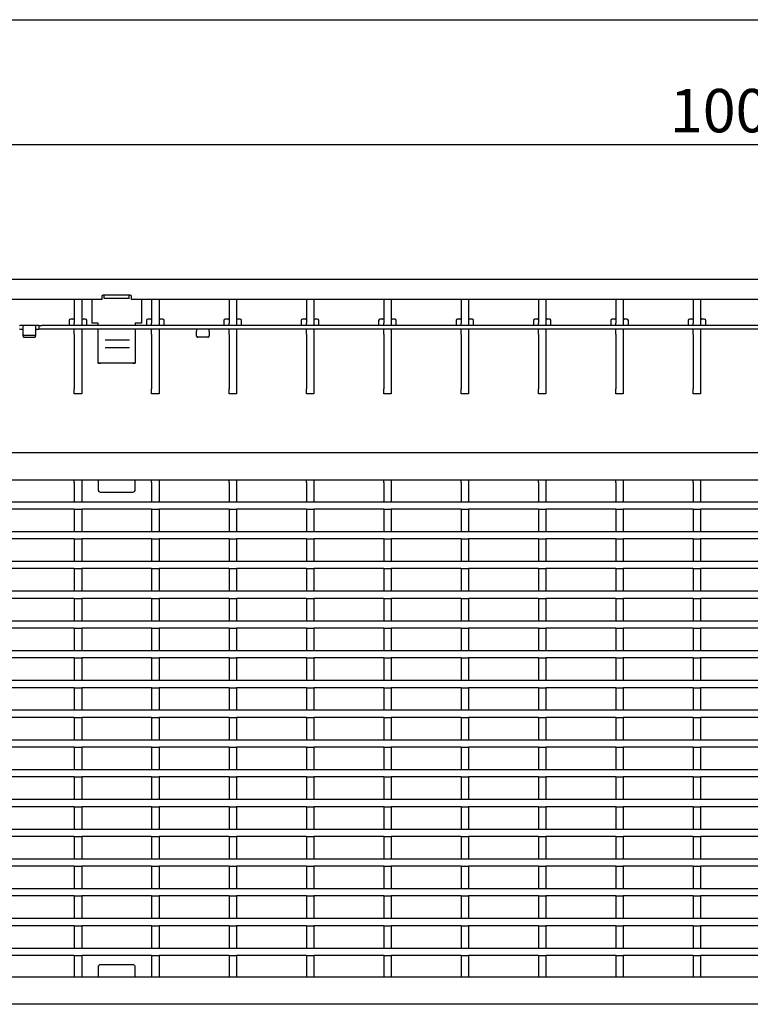
# Model space of a CAD drawing. Extents: x 6 to 1503, y 12 to 1060.
# Drawn here: x 665 to 960, y 663 to 1060 of the extents above; entities that cross this region are included whole.
import ezdxf

# ---------------------------------------------------------------- set-up
doc = ezdxf.new("R2010")
doc.units = 0
doc.header["$LTSCALE"] = 5
doc.linetypes.add('AUSGEZOGEN', pattern=[0])
doc.layers.get('DEFPOINTS').update_dxf_attribs({"linetype": 'CONTINUOUS'})
for name, color, linetype in [('AM_BOR', 7, 'CONTINUOUS'), ('BEMASS', 3, 'CONTINUOUS'), ('DUENN-18', 94, 'CONTINUOUS'), ('KOPF', 12, 'AUSGEZOGEN'), ('SICHTBAR', 7, 'CONTINUOUS')]:
    doc.layers.add(name, color=color, linetype=linetype)
doc.styles.add('BEMSTIL', font='isocp3.shx', dxfattribs={"width": 0.8})
doc.dimstyles.new('BEMASS', dxfattribs={"dimscale": 5, "dimtxt": 3.5, "dimasz": 3.5, "dimexe": 2, "dimexo": 2, "dimgap": 1, "dimtad": 1, "dimdec": 0, "dimtxsty": 'BEMSTIL', "dimcen": 3, "dimclrd": 3, "dimclre": 3, "dimclrt": 4, "dimadec": 0, "dimazin": 0, "dimtfac": 0.875, "dimtdec": 0, "dimtmove": 0, "dimatfit": 0, "dimfxl": 1, "dimtolj": 1, "dimlwd": -1, "dimlwe": -1, "dimarcsym": 0})

# ---------------------------------------------------------------- blocks, each defined once
blk = doc.blocks.new('RA_A4_QU')
at = {"layer": 'KOPF'}
blk.add_line((1.1, 212), (300.4, 212), dxfattribs=at)
blk = doc.blocks.new('*D4')
at = {"layer": 'BEMASS', "color": 3, "linetype": 'Continuous', "transparency": 16777216}
for p, q in [((454.65, 965.17), (454.65, 1019.57)), ((1453.65, 965.17), (1453.65, 1019.57)), ((1436.15, 1009.57), (472.15, 1009.57))]:
    blk.add_line(p, q, dxfattribs=at)
for points in [[(472.15, 1012.49), (472.15, 1006.66), (454.65, 1009.57)], [(1436.15, 1012.49), (1436.15, 1006.66), (1453.65, 1009.57)]]:
    blk.add_solid(points, dxfattribs=at)
at = {"layer": 'DEFPOINTS', "color": 0, "linetype": 'Continuous', "transparency": 16777216}
for p in [(454.65, 1009.57), (454.65, 955.17), (1453.65, 955.17)]:
    blk.add_point(p, dxfattribs=at)
at = {"layer": 'BEMASS', "color": 4, "linetype": 'Continuous', "lineweight": 30, "transparency": 16777216, "insert": (954.15, 1032.07), "char_height": 17.5, "attachment_point": 2, "style": 'BEMSTIL'}
blk.add_mtext('\\A1;1000', dxfattribs=at)

msp = doc.modelspace()

# ---------------------------------------------------------------- linework, layer by layer
at = {"layer": 'DUENN-18'}
for p, q in [((687.28, 947.17), (687.28, 937.67)), ((690.28, 947.17), (690.28, 937.67)), ((699.4, 947.6), (699.4, 948.58)), ((709.4, 947.6), (699.4, 947.6)), ((709.4, 947.6), (709.4, 948.58)), ((718.5, 947.17), (718.5, 937.67)), ((721.5, 947.17), (721.5, 937.67)), ((749.72, 947.17), (749.72, 937.67)), ((752.72, 947.17), (752.72, 937.67)), ((780.94, 947.17), (780.94, 937.67)), ((783.94, 947.17), (783.94, 937.67)), ((812.16, 947.17), (812.16, 937.67)), ((815.16, 947.17), (815.16, 937.67)), ((843.38, 947.17), (843.38, 937.67)), ((846.38, 947.17), (846.38, 937.67)), ((874.6, 947.17), (874.6, 937.67)), ((877.6, 947.17), (877.6, 937.67)), ((905.82, 947.17), (905.82, 937.67)), ((908.82, 947.17), (908.82, 937.67)), ((937.04, 947.17), (937.04, 937.67)), ((940.04, 947.17), (940.04, 937.67)), ((685.23, 938.67), (685.23, 938.17)), ((685.23, 938.17), (685.23, 936.67)), ((686.73, 939.17), (685.73, 939.17)), ((687.28, 936.67), (687.28, 937.67)), ((690.28, 937.67), (690.28, 936.67)), ((691.83, 939.17), (690.83, 939.17)), ((692.33, 938.17), (692.33, 938.67)), ((692.33, 936.67), (692.33, 938.17)), ((716.45, 938.67), (716.45, 938.17)), ((716.45, 938.17), (716.45, 936.67)), ((717.95, 939.17), (716.95, 939.17)), ((718.5, 936.67), (718.5, 937.67)), ((721.5, 937.67), (721.5, 936.67)), ((723.05, 939.17), (722.05, 939.17)), ((723.55, 938.17), (723.55, 938.67)), ((723.55, 936.67), (723.55, 938.17)), ((747.67, 938.67), (747.67, 938.17)), ((747.67, 938.17), (747.67, 936.67)), ((749.17, 939.17), (748.17, 939.17)), ((749.72, 936.67), (749.72, 937.67)), ((752.72, 937.67), (752.72, 936.67)), ((754.27, 939.17), (753.27, 939.17)), ((754.77, 938.17), (754.77, 938.67)), ((754.77, 936.67), (754.77, 938.17)), ((778.89, 938.67), (778.89, 938.17)), ((778.89, 938.17), (778.89, 936.67)), ((780.39, 939.17), (779.39, 939.17)), ((780.94, 936.67), (780.94, 937.67)), ((783.94, 937.67), (783.94, 936.67)), ((785.49, 939.17), (784.49, 939.17)), ((785.99, 938.17), (785.99, 938.67)), ((785.99, 936.67), (785.99, 938.17)), ((810.11, 938.67), (810.11, 938.17)), ((810.11, 938.17), (810.11, 936.67)), ((811.61, 939.17), (810.61, 939.17)), ((812.16, 936.67), (812.16, 937.67)), ((815.16, 937.67), (815.16, 936.67)), ((816.71, 939.17), (815.71, 939.17)), ((817.21, 938.17), (817.21, 938.67)), ((817.21, 936.67), (817.21, 938.17)), ((841.33, 938.67), (841.33, 938.17)), ((841.33, 938.17), (841.33, 936.67)), ((842.83, 939.17), (841.83, 939.17)), ((843.38, 936.67), (843.38, 937.67)), ((846.38, 937.67), (846.38, 936.67)), ((847.93, 939.17), (846.93, 939.17)), ((848.43, 938.17), (848.43, 938.67)), ((848.43, 936.67), (848.43, 938.17)), ((872.55, 938.67), (872.55, 938.17)), ((872.55, 938.17), (872.55, 936.67)), ((874.05, 939.17), (873.05, 939.17)), ((874.6, 936.67), (874.6, 937.67)), ((877.6, 937.67), (877.6, 936.67)), ((879.15, 939.17), (878.15, 939.17)), ((879.65, 938.17), (879.65, 938.67)), ((879.65, 936.67), (879.65, 938.17)), ((903.77, 938.67), (903.77, 938.17)), ((903.77, 938.17), (903.77, 936.67)), ((905.27, 939.17), (904.27, 939.17)), ((905.82, 936.67), (905.82, 937.67)), ((908.82, 937.67), (908.82, 936.67)), ((910.37, 939.17), (909.37, 939.17)), ((910.87, 938.17), (910.87, 938.67)), ((910.87, 936.67), (910.87, 938.17)), ((934.99, 938.67), (934.99, 938.17)), ((934.99, 938.17), (934.99, 936.67)), ((936.49, 939.17), (935.49, 939.17)), ((937.04, 936.67), (937.04, 937.67)), ((940.04, 937.67), (940.04, 936.67)), ((941.59, 939.17), (940.59, 939.17)), ((942.09, 938.17), (942.09, 938.67)), ((942.09, 936.67), (942.09, 938.17)), ((665.15, 936.67), (665.35, 936.67)), ((666.45, 936.67), (665.35, 936.67)), ((671.85, 936.67), (666.45, 936.67)), ((666.65, 935.17), (666.65, 936.66)), ((671.65, 936.66), (671.65, 935.17)), ((672.95, 936.67), (671.85, 936.67)), ((672.95, 936.67), (673.15, 936.67)), ((673.15, 935.17), (673.15, 936.67)), ((673.15, 936.67), (674.15, 936.67)), ((1164.15, 936.67), (674.15, 936.67)), ((671.15, 932.66), (667.15, 932.66)), ((709.52, 930.71), (699.74, 930.71)), ((709.52, 927.66), (699.74, 927.66)), ((687.28, 873.4), (687.28, 874.4)), ((690.28, 874.4), (690.28, 873.4)), ((696.9, 874.41), (696.9, 871.9)), ((711.9, 871.9), (711.9, 874.41)), ((718.5, 873.4), (718.5, 874.4)), ((721.5, 874.4), (721.5, 873.4)), ((749.72, 873.4), (749.72, 874.4)), ((752.72, 874.4), (752.72, 873.4)), ((780.94, 873.4), (780.94, 874.4)), ((783.94, 874.4), (783.94, 873.4)), ((812.16, 873.4), (812.16, 874.4)), ((815.16, 874.4), (815.16, 873.4)), ((843.38, 873.4), (843.38, 874.4)), ((846.38, 874.4), (846.38, 873.4)), ((874.6, 873.4), (874.6, 874.4)), ((877.6, 874.4), (877.6, 873.4)), ((905.82, 873.4), (905.82, 874.4)), ((908.82, 874.4), (908.82, 873.4)), ((937.04, 873.4), (937.04, 874.4)), ((940.04, 874.4), (940.04, 873.4)), ((687.28, 873.4), (687.28, 865.8)), ((690.28, 873.4), (690.28, 865.8)), ((696.9, 871.9), (696.9, 871.05)), ((696.9, 871.05), (696.9, 870.46)), ((711.9, 871.05), (711.9, 871.9)), ((711.9, 870.46), (711.9, 871.05)), ((718.5, 873.4), (718.5, 865.8)), ((721.5, 873.4), (721.5, 865.8)), ((749.72, 873.4), (749.72, 865.8)), ((752.72, 873.4), (752.72, 865.8)), ((780.94, 873.4), (780.94, 865.8)), ((783.94, 873.4), (783.94, 865.8)), ((812.16, 873.4), (812.16, 865.8)), ((815.16, 873.4), (815.16, 865.8)), ((843.38, 873.4), (843.38, 865.8)), ((846.38, 873.4), (846.38, 865.8)), ((874.6, 873.4), (874.6, 865.8)), ((877.6, 873.4), (877.6, 865.8)), ((905.82, 873.4), (905.82, 865.8)), ((908.82, 873.4), (908.82, 865.8)), ((937.04, 873.4), (937.04, 865.8)), ((940.04, 873.4), (940.04, 865.8)), ((687.28, 865.6), (687.28, 865.8)), ((690.28, 865.6), (690.28, 865.8)), ((697.9, 869.46), (710.9, 869.46)), ((718.5, 865.6), (718.5, 865.8)), ((721.5, 865.6), (721.5, 865.8)), ((749.72, 865.6), (749.72, 865.8)), ((752.72, 865.6), (752.72, 865.8)), ((780.94, 865.6), (780.94, 865.8)), ((783.94, 865.6), (783.94, 865.8)), ((812.16, 865.6), (812.16, 865.8)), ((815.16, 865.6), (815.16, 865.8)), ((843.38, 865.6), (843.38, 865.8)), ((846.38, 865.6), (846.38, 865.8)), ((874.6, 865.6), (874.6, 865.8)), ((877.6, 865.6), (877.6, 865.8)), ((905.82, 865.6), (905.82, 865.8)), ((908.82, 865.6), (908.82, 865.8)), ((937.04, 865.6), (937.04, 865.8)), ((940.04, 865.6), (940.04, 865.8)), ((454.65, 865.6), (1453.65, 865.6)), ((687.28, 862.6), (659.06, 862.6)), ((687.28, 862.6), (690.28, 862.6)), ((687.28, 862.6), (687.28, 853.6)), ((690.28, 862.6), (690.28, 853.6)), ((718.5, 862.6), (690.28, 862.6)), ((718.5, 862.6), (721.5, 862.6)), ((718.5, 862.6), (718.5, 853.6)), ((721.5, 862.6), (721.5, 853.6)), ((749.72, 862.6), (721.5, 862.6)), ((749.72, 862.6), (752.72, 862.6)), ((749.72, 862.6), (749.72, 853.6)), ((752.72, 862.6), (752.72, 853.6)), ((780.94, 862.6), (752.72, 862.6)), ((780.94, 862.6), (783.94, 862.6)), ((780.94, 862.6), (780.94, 853.6)), ((783.94, 862.6), (783.94, 853.6)), ((812.16, 862.6), (783.94, 862.6)), ((812.16, 862.6), (815.16, 862.6)), ((812.16, 862.6), (812.16, 853.6)), ((815.16, 862.6), (815.16, 853.6)), ((843.38, 862.6), (815.16, 862.6)), ((843.38, 862.6), (846.38, 862.6)), ((843.38, 862.6), (843.38, 853.6)), ((846.38, 862.6), (846.38, 853.6)), ((874.6, 862.6), (846.38, 862.6)), ((874.6, 862.6), (877.6, 862.6)), ((874.6, 862.6), (874.6, 853.6)), ((877.6, 862.6), (877.6, 853.6)), ((905.82, 862.6), (877.6, 862.6)), ((905.82, 862.6), (908.82, 862.6)), ((905.82, 862.6), (905.82, 853.6)), ((908.82, 862.6), (908.82, 853.6)), ((937.04, 862.6), (908.82, 862.6)), ((937.04, 862.6), (940.04, 862.6)), ((937.04, 862.6), (937.04, 853.6)), ((940.04, 862.6), (940.04, 853.6)), ((968.26, 862.6), (940.04, 862.6)), ((454.65, 853.6), (1453.65, 853.6)), ((687.28, 850.6), (659.06, 850.6)), ((687.28, 850.6), (690.28, 850.6)), ((687.28, 850.6), (687.28, 841.6)), ((690.28, 850.6), (690.28, 841.6)), ((718.5, 850.6), (690.28, 850.6)), ((718.5, 850.6), (721.5, 850.6)), ((718.5, 850.6), (718.5, 841.6)), ((721.5, 850.6), (721.5, 841.6)), ((749.72, 850.6), (721.5, 850.6)), ((749.72, 850.6), (752.72, 850.6)), ((749.72, 850.6), (749.72, 841.6)), ((752.72, 850.6), (752.72, 841.6)), ((780.94, 850.6), (752.72, 850.6)), ((780.94, 850.6), (783.94, 850.6)), ((780.94, 850.6), (780.94, 841.6)), ((783.94, 850.6), (783.94, 841.6)), ((812.16, 850.6), (783.94, 850.6)), ((812.16, 850.6), (815.16, 850.6)), ((812.16, 850.6), (812.16, 841.6)), ((815.16, 850.6), (815.16, 841.6)), ((843.38, 850.6), (815.16, 850.6)), ((843.38, 850.6), (846.38, 850.6)), ((843.38, 850.6), (843.38, 841.6)), ((846.38, 850.6), (846.38, 841.6)), ((874.6, 850.6), (846.38, 850.6)), ((874.6, 850.6), (877.6, 850.6)), ((874.6, 850.6), (874.6, 841.6)), ((877.6, 850.6), (877.6, 841.6)), ((905.82, 850.6), (877.6, 850.6)), ((905.82, 850.6), (908.82, 850.6)), ((905.82, 850.6), (905.82, 841.6)), ((908.82, 850.6), (908.82, 841.6)), ((937.04, 850.6), (908.82, 850.6)), ((937.04, 850.6), (940.04, 850.6)), ((937.04, 850.6), (937.04, 841.6)), ((940.04, 850.6), (940.04, 841.6)), ((968.26, 850.6), (940.04, 850.6)), ((454.65, 841.6), (1453.65, 841.6)), ((687.28, 838.6), (659.06, 838.6)), ((687.28, 838.6), (690.28, 838.6)), ((687.28, 838.6), (687.28, 829.6)), ((690.28, 838.6), (690.28, 829.6)), ((718.5, 838.6), (690.28, 838.6)), ((718.5, 838.6), (721.5, 838.6)), ((718.5, 838.6), (718.5, 829.6)), ((721.5, 838.6), (721.5, 829.6)), ((749.72, 838.6), (721.5, 838.6)), ((749.72, 838.6), (752.72, 838.6)), ((749.72, 838.6), (749.72, 829.6)), ((752.72, 838.6), (752.72, 829.6)), ((780.94, 838.6), (752.72, 838.6)), ((780.94, 838.6), (783.94, 838.6)), ((780.94, 838.6), (780.94, 829.6)), ((783.94, 838.6), (783.94, 829.6)), ((812.16, 838.6), (783.94, 838.6)), ((812.16, 838.6), (815.16, 838.6)), ((812.16, 838.6), (812.16, 829.6)), ((815.16, 838.6), (815.16, 829.6)), ((843.38, 838.6), (815.16, 838.6)), ((843.38, 838.6), (846.38, 838.6)), ((843.38, 838.6), (843.38, 829.6)), ((846.38, 838.6), (846.38, 829.6)), ((874.6, 838.6), (846.38, 838.6)), ((874.6, 838.6), (877.6, 838.6)), ((874.6, 838.6), (874.6, 829.6)), ((877.6, 838.6), (877.6, 829.6)), ((905.82, 838.6), (877.6, 838.6)), ((905.82, 838.6), (908.82, 838.6)), ((905.82, 838.6), (905.82, 829.6)), ((908.82, 838.6), (908.82, 829.6)), ((937.04, 838.6), (908.82, 838.6)), ((937.04, 838.6), (940.04, 838.6)), ((937.04, 838.6), (937.04, 829.6)), ((940.04, 838.6), (940.04, 829.6)), ((968.26, 838.6), (940.04, 838.6)), ((454.65, 829.6), (1453.65, 829.6)), ((687.28, 826.6), (659.06, 826.6)), ((687.28, 826.6), (690.28, 826.6)), ((687.28, 826.6), (687.28, 817.6)), ((690.28, 826.6), (690.28, 817.6)), ((718.5, 826.6), (690.28, 826.6)), ((718.5, 826.6), (721.5, 826.6)), ((718.5, 826.6), (718.5, 817.6)), ((721.5, 826.6), (721.5, 817.6)), ((749.72, 826.6), (721.5, 826.6)), ((749.72, 826.6), (752.72, 826.6)), ((749.72, 826.6), (749.72, 817.6)), ((752.72, 826.6), (752.72, 817.6)), ((780.94, 826.6), (752.72, 826.6)), ((780.94, 826.6), (783.94, 826.6)), ((780.94, 826.6), (780.94, 817.6)), ((783.94, 826.6), (783.94, 817.6)), ((812.16, 826.6), (783.94, 826.6)), ((812.16, 826.6), (815.16, 826.6)), ((812.16, 826.6), (812.16, 817.6)), ((815.16, 826.6), (815.16, 817.6)), ((843.38, 826.6), (815.16, 826.6)), ((843.38, 826.6), (846.38, 826.6)), ((843.38, 826.6), (843.38, 817.6)), ((846.38, 826.6), (846.38, 817.6)), ((874.6, 826.6), (846.38, 826.6)), ((874.6, 826.6), (877.6, 826.6)), ((874.6, 826.6), (874.6, 817.6)), ((877.6, 826.6), (877.6, 817.6)), ((905.82, 826.6), (877.6, 826.6)), ((905.82, 826.6), (908.82, 826.6)), ((905.82, 826.6), (905.82, 817.6)), ((908.82, 826.6), (908.82, 817.6)), ((937.04, 826.6), (908.82, 826.6)), ((937.04, 826.6), (940.04, 826.6)), ((937.04, 826.6), (937.04, 817.6)), ((940.04, 826.6), (940.04, 817.6)), ((968.26, 826.6), (940.04, 826.6)), ((454.65, 817.6), (1453.65, 817.6)), ((687.28, 814.6), (659.06, 814.6)), ((687.28, 814.6), (690.28, 814.6)), ((687.28, 814.6), (687.28, 805.6)), ((690.28, 814.6), (690.28, 805.6)), ((718.5, 814.6), (690.28, 814.6)), ((718.5, 814.6), (721.5, 814.6)), ((718.5, 814.6), (718.5, 805.6)), ((721.5, 814.6), (721.5, 805.6)), ((749.72, 814.6), (721.5, 814.6)), ((749.72, 814.6), (752.72, 814.6)), ((749.72, 814.6), (749.72, 805.6)), ((752.72, 814.6), (752.72, 805.6)), ((780.94, 814.6), (752.72, 814.6)), ((780.94, 814.6), (783.94, 814.6)), ((780.94, 814.6), (780.94, 805.6)), ((783.94, 814.6), (783.94, 805.6)), ((812.16, 814.6), (783.94, 814.6)), ((812.16, 814.6), (815.16, 814.6)), ((812.16, 814.6), (812.16, 805.6)), ((815.16, 814.6), (815.16, 805.6)), ((843.38, 814.6), (815.16, 814.6)), ((843.38, 814.6), (846.38, 814.6)), ((843.38, 814.6), (843.38, 805.6)), ((846.38, 814.6), (846.38, 805.6)), ((874.6, 814.6), (846.38, 814.6)), ((874.6, 814.6), (877.6, 814.6)), ((874.6, 814.6), (874.6, 805.6)), ((877.6, 814.6), (877.6, 805.6)), ((905.82, 814.6), (877.6, 814.6)), ((905.82, 814.6), (908.82, 814.6)), ((905.82, 814.6), (905.82, 805.6)), ((908.82, 814.6), (908.82, 805.6)), ((937.04, 814.6), (908.82, 814.6)), ((937.04, 814.6), (940.04, 814.6)), ((937.04, 814.6), (937.04, 805.6)), ((940.04, 814.6), (940.04, 805.6)), ((968.26, 814.6), (940.04, 814.6)), ((454.65, 805.6), (1453.65, 805.6)), ((687.28, 802.6), (659.06, 802.6)), ((687.28, 802.6), (690.28, 802.6)), ((687.28, 802.6), (687.28, 793.6)), ((690.28, 802.6), (690.28, 793.6)), ((718.5, 802.6), (690.28, 802.6)), ((718.5, 802.6), (721.5, 802.6)), ((718.5, 802.6), (718.5, 793.6)), ((721.5, 802.6), (721.5, 793.6)), ((749.72, 802.6), (721.5, 802.6)), ((749.72, 802.6), (752.72, 802.6)), ((749.72, 802.6), (749.72, 793.6)), ((752.72, 802.6), (752.72, 793.6)), ((780.94, 802.6), (752.72, 802.6)), ((780.94, 802.6), (783.94, 802.6)), ((780.94, 802.6), (780.94, 793.6)), ((783.94, 802.6), (783.94, 793.6)), ((812.16, 802.6), (783.94, 802.6)), ((812.16, 802.6), (815.16, 802.6)), ((812.16, 802.6), (812.16, 793.6)), ((815.16, 802.6), (815.16, 793.6)), ((843.38, 802.6), (815.16, 802.6)), ((843.38, 802.6), (846.38, 802.6)), ((843.38, 802.6), (843.38, 793.6)), ((846.38, 802.6), (846.38, 793.6)), ((874.6, 802.6), (846.38, 802.6)), ((874.6, 802.6), (877.6, 802.6)), ((874.6, 802.6), (874.6, 793.6)), ((877.6, 802.6), (877.6, 793.6)), ((905.82, 802.6), (877.6, 802.6)), ((905.82, 802.6), (908.82, 802.6)), ((905.82, 802.6), (905.82, 793.6)), ((908.82, 802.6), (908.82, 793.6)), ((937.04, 802.6), (908.82, 802.6)), ((937.04, 802.6), (940.04, 802.6)), ((937.04, 802.6), (937.04, 793.6)), ((940.04, 802.6), (940.04, 793.6)), ((968.26, 802.6), (940.04, 802.6)), ((454.65, 793.6), (1453.65, 793.6)), ((687.28, 790.6), (659.06, 790.6)), ((687.28, 790.6), (690.28, 790.6)), ((687.28, 790.6), (687.28, 781.6)), ((690.28, 790.6), (690.28, 781.6)), ((718.5, 790.6), (690.28, 790.6)), ((718.5, 790.6), (721.5, 790.6)), ((718.5, 790.6), (718.5, 781.6)), ((721.5, 790.6), (721.5, 781.6)), ((749.72, 790.6), (721.5, 790.6)), ((749.72, 790.6), (752.72, 790.6)), ((749.72, 790.6), (749.72, 781.6)), ((752.72, 790.6), (752.72, 781.6)), ((780.94, 790.6), (752.72, 790.6)), ((780.94, 790.6), (783.94, 790.6)), ((780.94, 790.6), (780.94, 781.6)), ((783.94, 790.6), (783.94, 781.6)), ((812.16, 790.6), (783.94, 790.6)), ((812.16, 790.6), (815.16, 790.6)), ((812.16, 790.6), (812.16, 781.6)), ((815.16, 790.6), (815.16, 781.6)), ((843.38, 790.6), (815.16, 790.6)), ((843.38, 790.6), (846.38, 790.6)), ((843.38, 790.6), (843.38, 781.6)), ((846.38, 790.6), (846.38, 781.6)), ((874.6, 790.6), (846.38, 790.6)), ((874.6, 790.6), (877.6, 790.6)), ((874.6, 790.6), (874.6, 781.6)), ((877.6, 790.6), (877.6, 781.6)), ((905.82, 790.6), (877.6, 790.6)), ((905.82, 790.6), (908.82, 790.6)), ((905.82, 790.6), (905.82, 781.6)), ((908.82, 790.6), (908.82, 781.6)), ((937.04, 790.6), (908.82, 790.6)), ((937.04, 790.6), (940.04, 790.6)), ((937.04, 790.6), (937.04, 781.6)), ((940.04, 790.6), (940.04, 781.6)), ((968.26, 790.6), (940.04, 790.6)), ((454.65, 781.6), (1453.65, 781.6)), ((687.28, 778.6), (659.06, 778.6)), ((687.28, 778.6), (690.28, 778.6)), ((687.28, 778.6), (687.28, 769.6)), ((690.28, 778.6), (690.28, 769.6)), ((718.5, 778.6), (690.28, 778.6)), ((718.5, 778.6), (721.5, 778.6)), ((718.5, 778.6), (718.5, 769.6)), ((721.5, 778.6), (721.5, 769.6)), ((749.72, 778.6), (721.5, 778.6)), ((749.72, 778.6), (752.72, 778.6)), ((749.72, 778.6), (749.72, 769.6)), ((752.72, 778.6), (752.72, 769.6)), ((780.94, 778.6), (752.72, 778.6)), ((780.94, 778.6), (783.94, 778.6)), ((780.94, 778.6), (780.94, 769.6)), ((783.94, 778.6), (783.94, 769.6)), ((812.16, 778.6), (783.94, 778.6)), ((812.16, 778.6), (815.16, 778.6)), ((812.16, 778.6), (812.16, 769.6)), ((815.16, 778.6), (815.16, 769.6)), ((843.38, 778.6), (815.16, 778.6)), ((843.38, 778.6), (846.38, 778.6)), ((843.38, 778.6), (843.38, 769.6)), ((846.38, 778.6), (846.38, 769.6)), ((874.6, 778.6), (846.38, 778.6)), ((874.6, 778.6), (877.6, 778.6)), ((874.6, 778.6), (874.6, 769.6)), ((877.6, 778.6), (877.6, 769.6)), ((905.82, 778.6), (877.6, 778.6)), ((905.82, 778.6), (908.82, 778.6)), ((905.82, 778.6), (905.82, 769.6)), ((908.82, 778.6), (908.82, 769.6)), ((937.04, 778.6), (908.82, 778.6)), ((937.04, 778.6), (940.04, 778.6)), ((937.04, 778.6), (937.04, 769.6)), ((940.04, 778.6), (940.04, 769.6)), ((968.26, 778.6), (940.04, 778.6)), ((454.65, 769.6), (1453.65, 769.6)), ((687.28, 766.6), (659.06, 766.6)), ((687.28, 766.6), (690.28, 766.6)), ((687.28, 766.6), (687.28, 757.6)), ((690.28, 766.6), (690.28, 757.6)), ((718.5, 766.6), (690.28, 766.6)), ((718.5, 766.6), (721.5, 766.6)), ((718.5, 766.6), (718.5, 757.6)), ((721.5, 766.6), (721.5, 757.6)), ((749.72, 766.6), (721.5, 766.6)), ((749.72, 766.6), (752.72, 766.6)), ((749.72, 766.6), (749.72, 757.6)), ((752.72, 766.6), (752.72, 757.6)), ((780.94, 766.6), (752.72, 766.6)), ((780.94, 766.6), (783.94, 766.6)), ((780.94, 766.6), (780.94, 757.6)), ((783.94, 766.6), (783.94, 757.6)), ((812.16, 766.6), (783.94, 766.6)), ((812.16, 766.6), (815.16, 766.6)), ((812.16, 766.6), (812.16, 757.6)), ((815.16, 766.6), (815.16, 757.6)), ((843.38, 766.6), (815.16, 766.6)), ((843.38, 766.6), (846.38, 766.6)), ((843.38, 766.6), (843.38, 757.6)), ((846.38, 766.6), (846.38, 757.6)), ((874.6, 766.6), (846.38, 766.6)), ((874.6, 766.6), (877.6, 766.6)), ((874.6, 766.6), (874.6, 757.6)), ((877.6, 766.6), (877.6, 757.6)), ((905.82, 766.6), (877.6, 766.6)), ((905.82, 766.6), (908.82, 766.6)), ((905.82, 766.6), (905.82, 757.6)), ((908.82, 766.6), (908.82, 757.6)), ((937.04, 766.6), (908.82, 766.6)), ((937.04, 766.6), (940.04, 766.6)), ((937.04, 766.6), (937.04, 757.6)), ((940.04, 766.6), (940.04, 757.6)), ((968.26, 766.6), (940.04, 766.6)), ((454.65, 757.6), (1453.65, 757.6)), ((687.28, 754.6), (659.06, 754.6)), ((687.28, 754.6), (690.28, 754.6)), ((687.28, 754.6), (687.28, 745.6)), ((690.28, 754.6), (690.28, 745.6)), ((718.5, 754.6), (690.28, 754.6)), ((718.5, 754.6), (721.5, 754.6)), ((718.5, 754.6), (718.5, 745.6)), ((721.5, 754.6), (721.5, 745.6)), ((749.72, 754.6), (721.5, 754.6)), ((749.72, 754.6), (752.72, 754.6)), ((749.72, 754.6), (749.72, 745.6)), ((752.72, 754.6), (752.72, 745.6)), ((780.94, 754.6), (752.72, 754.6)), ((780.94, 754.6), (783.94, 754.6)), ((780.94, 754.6), (780.94, 745.6)), ((783.94, 754.6), (783.94, 745.6)), ((812.16, 754.6), (783.94, 754.6)), ((812.16, 754.6), (815.16, 754.6)), ((812.16, 754.6), (812.16, 745.6)), ((815.16, 754.6), (815.16, 745.6)), ((843.38, 754.6), (815.16, 754.6)), ((843.38, 754.6), (846.38, 754.6)), ((843.38, 754.6), (843.38, 745.6)), ((846.38, 754.6), (846.38, 745.6)), ((874.6, 754.6), (846.38, 754.6)), ((874.6, 754.6), (877.6, 754.6)), ((874.6, 754.6), (874.6, 745.6)), ((877.6, 754.6), (877.6, 745.6)), ((905.82, 754.6), (877.6, 754.6)), ((905.82, 754.6), (908.82, 754.6)), ((905.82, 754.6), (905.82, 745.6)), ((908.82, 754.6), (908.82, 745.6)), ((937.04, 754.6), (908.82, 754.6)), ((937.04, 754.6), (940.04, 754.6)), ((937.04, 754.6), (937.04, 745.6)), ((940.04, 754.6), (940.04, 745.6)), ((968.26, 754.6), (940.04, 754.6)), ((454.65, 745.6), (1453.65, 745.6)), ((687.28, 742.6), (659.06, 742.6)), ((687.28, 742.6), (690.28, 742.6)), ((687.28, 742.6), (687.28, 733.6)), ((690.28, 742.6), (690.28, 733.6)), ((718.5, 742.6), (690.28, 742.6)), ((718.5, 742.6), (721.5, 742.6)), ((718.5, 742.6), (718.5, 733.6)), ((721.5, 742.6), (721.5, 733.6)), ((749.72, 742.6), (721.5, 742.6)), ((749.72, 742.6), (752.72, 742.6)), ((749.72, 742.6), (749.72, 733.6)), ((752.72, 742.6), (752.72, 733.6)), ((780.94, 742.6), (752.72, 742.6)), ((780.94, 742.6), (783.94, 742.6)), ((780.94, 742.6), (780.94, 733.6)), ((783.94, 742.6), (783.94, 733.6)), ((812.16, 742.6), (783.94, 742.6)), ((812.16, 742.6), (815.16, 742.6)), ((812.16, 742.6), (812.16, 733.6)), ((815.16, 742.6), (815.16, 733.6)), ((843.38, 742.6), (815.16, 742.6)), ((843.38, 742.6), (846.38, 742.6)), ((843.38, 742.6), (843.38, 733.6)), ((846.38, 742.6), (846.38, 733.6)), ((874.6, 742.6), (846.38, 742.6)), ((874.6, 742.6), (877.6, 742.6)), ((874.6, 742.6), (874.6, 733.6)), ((877.6, 742.6), (877.6, 733.6)), ((905.82, 742.6), (877.6, 742.6)), ((905.82, 742.6), (908.82, 742.6)), ((905.82, 742.6), (905.82, 733.6)), ((908.82, 742.6), (908.82, 733.6)), ((937.04, 742.6), (908.82, 742.6)), ((937.04, 742.6), (940.04, 742.6)), ((937.04, 742.6), (937.04, 733.6)), ((940.04, 742.6), (940.04, 733.6)), ((968.26, 742.6), (940.04, 742.6)), ((454.65, 733.6), (1453.65, 733.6)), ((687.28, 730.6), (659.06, 730.6)), ((687.28, 730.6), (690.28, 730.6)), ((687.28, 730.6), (687.28, 721.6)), ((690.28, 730.6), (690.28, 721.6)), ((718.5, 730.6), (690.28, 730.6)), ((718.5, 730.6), (721.5, 730.6)), ((718.5, 730.6), (718.5, 721.6)), ((721.5, 730.6), (721.5, 721.6)), ((749.72, 730.6), (721.5, 730.6)), ((749.72, 730.6), (752.72, 730.6)), ((749.72, 730.6), (749.72, 721.6)), ((752.72, 730.6), (752.72, 721.6)), ((780.94, 730.6), (752.72, 730.6)), ((780.94, 730.6), (783.94, 730.6)), ((780.94, 730.6), (780.94, 721.6)), ((783.94, 730.6), (783.94, 721.6)), ((812.16, 730.6), (783.94, 730.6)), ((812.16, 730.6), (815.16, 730.6)), ((812.16, 730.6), (812.16, 721.6)), ((815.16, 730.6), (815.16, 721.6)), ((843.38, 730.6), (815.16, 730.6)), ((843.38, 730.6), (846.38, 730.6)), ((843.38, 730.6), (843.38, 721.6)), ((846.38, 730.6), (846.38, 721.6)), ((874.6, 730.6), (846.38, 730.6)), ((874.6, 730.6), (877.6, 730.6)), ((874.6, 730.6), (874.6, 721.6)), ((877.6, 730.6), (877.6, 721.6)), ((905.82, 730.6), (877.6, 730.6)), ((905.82, 730.6), (908.82, 730.6)), ((905.82, 730.6), (905.82, 721.6)), ((908.82, 730.6), (908.82, 721.6)), ((937.04, 730.6), (908.82, 730.6)), ((937.04, 730.6), (940.04, 730.6)), ((937.04, 730.6), (937.04, 721.6)), ((940.04, 730.6), (940.04, 721.6)), ((968.26, 730.6), (940.04, 730.6)), ((454.65, 721.6), (1453.65, 721.6)), ((687.28, 718.6), (659.06, 718.6)), ((687.28, 718.6), (690.28, 718.6)), ((687.28, 718.6), (687.28, 709.6)), ((690.28, 718.6), (690.28, 709.6)), ((718.5, 718.6), (690.28, 718.6)), ((718.5, 718.6), (721.5, 718.6)), ((718.5, 718.6), (718.5, 709.6)), ((721.5, 718.6), (721.5, 709.6)), ((749.72, 718.6), (721.5, 718.6)), ((749.72, 718.6), (752.72, 718.6)), ((749.72, 718.6), (749.72, 709.6)), ((752.72, 718.6), (752.72, 709.6)), ((780.94, 718.6), (752.72, 718.6)), ((780.94, 718.6), (783.94, 718.6)), ((780.94, 718.6), (780.94, 709.6)), ((783.94, 718.6), (783.94, 709.6)), ((812.16, 718.6), (783.94, 718.6)), ((812.16, 718.6), (815.16, 718.6)), ((812.16, 718.6), (812.16, 709.6)), ((815.16, 718.6), (815.16, 709.6)), ((843.38, 718.6), (815.16, 718.6)), ((843.38, 718.6), (846.38, 718.6)), ((843.38, 718.6), (843.38, 709.6)), ((846.38, 718.6), (846.38, 709.6)), ((874.6, 718.6), (846.38, 718.6)), ((874.6, 718.6), (877.6, 718.6)), ((874.6, 718.6), (874.6, 709.6)), ((877.6, 718.6), (877.6, 709.6)), ((905.82, 718.6), (877.6, 718.6)), ((905.82, 718.6), (908.82, 718.6)), ((905.82, 718.6), (905.82, 709.6)), ((908.82, 718.6), (908.82, 709.6)), ((937.04, 718.6), (908.82, 718.6)), ((937.04, 718.6), (940.04, 718.6)), ((937.04, 718.6), (937.04, 709.6)), ((940.04, 718.6), (940.04, 709.6)), ((968.26, 718.6), (940.04, 718.6)), ((454.65, 709.6), (1453.65, 709.6)), ((687.28, 706.6), (659.06, 706.6)), ((687.28, 706.6), (690.28, 706.6)), ((687.28, 706.6), (687.28, 697.6)), ((690.28, 706.6), (690.28, 697.6)), ((718.5, 706.6), (690.28, 706.6)), ((718.5, 706.6), (721.5, 706.6)), ((718.5, 706.6), (718.5, 697.6)), ((721.5, 706.6), (721.5, 697.6)), ((749.72, 706.6), (721.5, 706.6)), ((749.72, 706.6), (752.72, 706.6)), ((749.72, 706.6), (749.72, 697.6)), ((752.72, 706.6), (752.72, 697.6)), ((780.94, 706.6), (752.72, 706.6)), ((780.94, 706.6), (783.94, 706.6)), ((780.94, 706.6), (780.94, 697.6)), ((783.94, 706.6), (783.94, 697.6)), ((812.16, 706.6), (783.94, 706.6)), ((812.16, 706.6), (815.16, 706.6)), ((812.16, 706.6), (812.16, 697.6)), ((815.16, 706.6), (815.16, 697.6)), ((843.38, 706.6), (815.16, 706.6)), ((843.38, 706.6), (846.38, 706.6)), ((843.38, 706.6), (843.38, 697.6)), ((846.38, 706.6), (846.38, 697.6)), ((874.6, 706.6), (846.38, 706.6)), ((874.6, 706.6), (877.6, 706.6)), ((874.6, 706.6), (874.6, 697.6)), ((877.6, 706.6), (877.6, 697.6)), ((905.82, 706.6), (877.6, 706.6)), ((905.82, 706.6), (908.82, 706.6)), ((905.82, 706.6), (905.82, 697.6)), ((908.82, 706.6), (908.82, 697.6)), ((937.04, 706.6), (908.82, 706.6)), ((937.04, 706.6), (940.04, 706.6)), ((937.04, 706.6), (937.04, 697.6)), ((940.04, 706.6), (940.04, 697.6)), ((968.26, 706.6), (940.04, 706.6)), ((454.65, 697.6), (1453.65, 697.6)), ((687.28, 694.6), (659.06, 694.6)), ((687.28, 694.6), (690.28, 694.6)), ((687.28, 694.6), (687.28, 685.6)), ((690.28, 694.6), (690.28, 685.6)), ((718.5, 694.6), (690.28, 694.6)), ((718.5, 694.6), (721.5, 694.6)), ((718.5, 694.6), (718.5, 685.6)), ((721.5, 694.6), (721.5, 685.6)), ((749.72, 694.6), (721.5, 694.6)), ((749.72, 694.6), (752.72, 694.6)), ((749.72, 694.6), (749.72, 685.6)), ((752.72, 694.6), (752.72, 685.6)), ((780.94, 694.6), (752.72, 694.6)), ((780.94, 694.6), (783.94, 694.6)), ((780.94, 694.6), (780.94, 685.6)), ((783.94, 694.6), (783.94, 685.6)), ((812.16, 694.6), (783.94, 694.6)), ((812.16, 694.6), (815.16, 694.6)), ((812.16, 694.6), (812.16, 685.6)), ((815.16, 694.6), (815.16, 685.6)), ((843.38, 694.6), (815.16, 694.6)), ((843.38, 694.6), (846.38, 694.6)), ((843.38, 694.6), (843.38, 685.6)), ((846.38, 694.6), (846.38, 685.6)), ((874.6, 694.6), (846.38, 694.6)), ((874.6, 694.6), (877.6, 694.6)), ((874.6, 694.6), (874.6, 685.6)), ((877.6, 694.6), (877.6, 685.6)), ((905.82, 694.6), (877.6, 694.6)), ((905.82, 694.6), (908.82, 694.6)), ((905.82, 694.6), (905.82, 685.6)), ((908.82, 694.6), (908.82, 685.6)), ((937.04, 694.6), (908.82, 694.6)), ((937.04, 694.6), (940.04, 694.6)), ((937.04, 694.6), (937.04, 685.6)), ((940.04, 694.6), (940.04, 685.6)), ((968.26, 694.6), (940.04, 694.6)), ((454.65, 685.6), (1453.65, 685.6)), ((687.28, 682.6), (659.06, 682.6)), ((687.28, 682.6), (690.28, 682.6)), ((687.28, 682.6), (687.28, 673.9)), ((690.28, 682.6), (690.28, 673.9)), ((718.5, 682.6), (690.28, 682.6)), ((718.5, 682.6), (721.5, 682.6)), ((718.5, 682.6), (718.5, 673.9)), ((721.5, 682.6), (721.5, 673.9)), ((749.72, 682.6), (721.5, 682.6)), ((749.72, 682.6), (752.72, 682.6)), ((749.72, 682.6), (749.72, 673.9)), ((752.72, 682.6), (752.72, 673.9)), ((780.94, 682.6), (752.72, 682.6)), ((780.94, 682.6), (783.94, 682.6)), ((780.94, 682.6), (780.94, 673.9)), ((783.94, 682.6), (783.94, 673.9)), ((812.16, 682.6), (783.94, 682.6)), ((812.16, 682.6), (815.16, 682.6)), ((812.16, 682.6), (812.16, 673.9)), ((815.16, 682.6), (815.16, 673.9)), ((843.38, 682.6), (815.16, 682.6)), ((843.38, 682.6), (846.38, 682.6)), ((843.38, 682.6), (843.38, 673.9)), ((846.38, 682.6), (846.38, 673.9)), ((874.6, 682.6), (846.38, 682.6)), ((874.6, 682.6), (877.6, 682.6)), ((874.6, 682.6), (874.6, 673.9)), ((877.6, 682.6), (877.6, 673.9)), ((905.82, 682.6), (877.6, 682.6)), ((905.82, 682.6), (908.82, 682.6)), ((905.82, 682.6), (905.82, 673.9)), ((908.82, 682.6), (908.82, 673.9)), ((937.04, 682.6), (908.82, 682.6)), ((937.04, 682.6), (940.04, 682.6)), ((937.04, 682.6), (937.04, 673.9)), ((940.04, 682.6), (940.04, 673.9)), ((968.26, 682.6), (940.04, 682.6)), ((696.9, 677.85), (696.9, 677.26)), ((696.9, 677.26), (696.9, 676.41)), ((696.9, 676.41), (696.9, 673.9)), ((710.9, 678.85), (697.9, 678.85)), ((711.9, 677.26), (711.9, 677.85)), ((711.9, 676.41), (711.9, 677.26)), ((711.9, 673.9), (711.9, 676.41))]:
    msp.add_line(p, q, dxfattribs=at)
for centre, radius, start, end in [((685.73, 938.67), 0.5, 90, 180), ((686.73, 939.67), 0.5, 270, 0), ((690.83, 939.67), 0.5, 180, 270), ((691.83, 938.67), 0.5, 0, 90), ((716.95, 938.67), 0.5, 90, 180), ((717.95, 939.67), 0.5, 270, 0), ((722.05, 939.67), 0.5, 180, 270), ((723.05, 938.67), 0.5, 0, 90), ((748.17, 938.67), 0.5, 90, 180), ((749.17, 939.67), 0.5, 270, 0), ((753.27, 939.67), 0.5, 180, 270), ((754.27, 938.67), 0.5, 0, 90), ((779.39, 938.67), 0.5, 90, 180), ((780.39, 939.67), 0.5, 270, 0), ((784.49, 939.67), 0.5, 180, 270), ((785.49, 938.67), 0.5, 0, 90), ((810.61, 938.67), 0.5, 90, 180), ((811.61, 939.67), 0.5, 270, 0), ((815.71, 939.67), 0.5, 180, 270), ((816.71, 938.67), 0.5, 0, 90), ((841.83, 938.67), 0.5, 90, 180), ((842.83, 939.67), 0.5, 270, 0), ((846.93, 939.67), 0.5, 180, 270), ((847.93, 938.67), 0.5, 0, 90), ((873.05, 938.67), 0.5, 90, 180), ((874.05, 939.67), 0.5, 270, 0), ((878.15, 939.67), 0.5, 180, 270), ((879.15, 938.67), 0.5, 0, 90), ((904.27, 938.67), 0.5, 90, 180), ((905.27, 939.67), 0.5, 270, 0), ((909.37, 939.67), 0.5, 180, 270), ((910.37, 938.67), 0.5, 0, 90), ((935.49, 938.67), 0.5, 90, 180), ((936.49, 939.67), 0.5, 270, 0), ((940.59, 939.67), 0.5, 180, 270), ((941.59, 938.67), 0.5, 0, 90), ((667.12, 933.13), 0.47, 184.4019, 273.8113), ((671.18, 933.13), 0.47, 266.1887, 355.5981), ((697.9, 870.46), 1, 180, 270), ((710.9, 870.46), 1, 270, 360), ((697.9, 677.85), 1, 90, 180), ((710.9, 677.85), 1, 0, 90)]:
    msp.add_arc(centre, radius, start, end, dxfattribs=at)
for points, knots in [([(666.45, 936.67), (666.47, 936.67), (666.52, 936.67), (666.58, 936.67), (666.62, 936.67), (666.65, 936.67), (666.65, 936.66), (666.65, 936.66)], [0, 0, 0, 0, 0.2145901, 0.4291813, 0.6437297, 0.8581119, 1, 1, 1, 1]), ([(671.65, 936.66), (671.65, 936.66), (671.66, 936.67), (671.69, 936.67), (671.74, 936.67), (671.8, 936.67), (671.84, 936.67), (671.85, 936.67)], [0, 0, 0, 0, 0.21456, 0.429133, 0.643458, 0.857894, 1, 1, 1, 1])]:
    msp.add_open_spline(points, degree=3, knots=knots, dxfattribs=at)
at = {"layer": 'SICHTBAR', "color": 7, "linetype": 'Continuous', "lineweight": 30}
for p, q in [((1453.65, 955.17), (454.65, 955.17)), ((698.4, 947.17), (454.65, 947.17)), ((694.4, 947.17), (694.4, 937.59)), ((698.4, 948.37), (698.4, 947.17)), ((709.9, 948.87), (698.9, 948.87)), ((699.4, 948.58), (699.4, 948.87)), ((709.4, 948.87), (709.4, 948.58)), ((710.4, 947.17), (710.4, 948.37)), ((1197.9, 947.17), (710.4, 947.17)), ((714.4, 947.17), (714.4, 937.59)), ((696.9, 937.59), (694.4, 937.59)), ((694.4, 937.59), (694.4, 937.59)), ((696.9, 937.59), (695.9, 937.59)), ((696.9, 936.67), (696.9, 937.59)), ((714.4, 937.59), (711.9, 937.59)), ((711.9, 937.59), (711.9, 936.67)), ((712.9, 937.59), (711.9, 937.59)), ((714.4, 937.59), (714.4, 937.59)), ((665.35, 935.17), (665.15, 935.17)), ((665.35, 935.17), (666.45, 935.17)), ((666.65, 933.1), (666.65, 935.17)), ((671.65, 935.17), (671.65, 933.1)), ((671.85, 935.17), (672.95, 935.17)), ((673.15, 935.17), (672.95, 935.17)), ((674.15, 935.17), (673.15, 935.17)), ((1164.15, 935.17), (674.15, 935.17)), ((687.28, 933.2), (687.28, 935.17)), ((687.28, 933.2), (687.28, 911.14)), ((690.28, 935.17), (690.28, 933.2)), ((690.28, 933.2), (690.28, 911.14)), ((696.9, 934.9), (696.9, 935.17)), ((696.9, 932.35), (696.9, 934.9)), ((711.9, 935.17), (711.9, 934.9)), ((711.9, 934.9), (711.9, 932.35)), ((718.5, 933.2), (718.5, 935.17)), ((718.5, 933.2), (718.5, 911.14)), ((721.5, 935.17), (721.5, 933.2)), ((721.5, 933.2), (721.5, 911.14)), ((736.65, 935.16), (736.65, 934.42)), ((736.65, 932.35), (736.65, 934.42)), ((741.65, 934.42), (741.65, 935.16)), ((741.65, 934.42), (741.65, 932.35)), ((749.72, 933.2), (749.72, 935.17)), ((749.72, 933.2), (749.72, 911.14)), ((752.72, 935.17), (752.72, 933.2)), ((752.72, 933.2), (752.72, 911.14)), ((780.94, 933.2), (780.94, 935.17)), ((780.94, 933.2), (780.94, 911.14)), ((783.94, 935.17), (783.94, 933.2)), ((783.94, 933.2), (783.94, 911.14)), ((812.16, 933.2), (812.16, 935.17)), ((812.16, 933.2), (812.16, 911.14)), ((815.16, 935.17), (815.16, 933.2)), ((815.16, 933.2), (815.16, 911.14)), ((843.38, 933.2), (843.38, 935.17)), ((843.38, 933.2), (843.38, 911.14)), ((846.38, 935.17), (846.38, 933.2)), ((846.38, 933.2), (846.38, 911.14)), ((874.6, 933.2), (874.6, 935.17)), ((874.6, 933.2), (874.6, 911.14)), ((877.6, 935.17), (877.6, 933.2)), ((877.6, 933.2), (877.6, 911.14)), ((905.82, 933.2), (905.82, 935.17)), ((905.82, 933.2), (905.82, 911.14)), ((908.82, 935.17), (908.82, 933.2)), ((908.82, 933.2), (908.82, 911.14)), ((937.04, 933.2), (937.04, 935.17)), ((937.04, 933.2), (937.04, 911.14)), ((940.04, 935.17), (940.04, 933.2)), ((940.04, 933.2), (940.04, 911.14)), ((666.65, 932.35), (666.65, 933.1)), ((667.15, 931.91), (671.15, 931.91)), ((671.65, 933.1), (671.65, 932.35)), ((696.9, 930.71), (696.9, 932.35)), ((696.9, 927.66), (696.9, 930.71)), ((711.9, 932.35), (711.9, 930.71)), ((711.9, 930.71), (711.9, 927.66)), ((741.15, 931.91), (737.15, 931.91)), ((696.9, 924.73), (696.9, 927.66)), ((711.9, 927.66), (711.9, 924.73)), ((696.9, 922.15), (696.9, 924.73)), ((696.9, 921.44), (696.9, 922.15)), ((696.9, 921.43), (696.9, 921.44)), ((711.9, 921.44), (696.9, 921.44)), ((696.9, 921.43), (697.9, 921.43)), ((710.9, 921.43), (697.9, 921.43)), ((711.9, 924.73), (711.9, 922.15)), ((711.9, 922.15), (711.9, 921.44)), ((711.9, 921.44), (711.9, 921.43)), ((687.28, 909.17), (687.28, 911.14)), ((690.28, 911.14), (690.28, 909.17)), ((718.5, 909.17), (718.5, 911.14)), ((721.5, 911.14), (721.5, 909.17)), ((749.72, 909.17), (749.72, 911.14)), ((752.72, 911.14), (752.72, 909.17)), ((780.94, 909.17), (780.94, 911.14)), ((783.94, 911.14), (783.94, 909.17)), ((812.16, 909.17), (812.16, 911.14)), ((815.16, 911.14), (815.16, 909.17)), ((843.38, 909.17), (843.38, 911.14)), ((846.38, 911.14), (846.38, 909.17)), ((874.6, 909.17), (874.6, 911.14)), ((877.6, 911.14), (877.6, 909.17)), ((905.82, 909.17), (905.82, 911.14)), ((908.82, 911.14), (908.82, 909.17)), ((937.04, 909.17), (937.04, 911.14)), ((940.04, 911.14), (940.04, 909.17)), ((690.28, 909.17), (687.28, 909.17)), ((721.5, 909.17), (718.5, 909.17)), ((752.72, 909.17), (749.72, 909.17)), ((783.94, 909.17), (780.94, 909.17)), ((815.16, 909.17), (812.16, 909.17)), ((846.38, 909.17), (843.38, 909.17)), ((877.6, 909.17), (874.6, 909.17)), ((908.82, 909.17), (905.82, 909.17)), ((940.04, 909.17), (937.04, 909.17)), ((454.65, 885.41), (1453.65, 885.41)), ((454.65, 874.41), (1453.65, 874.41)), ((1453.65, 673.9), (454.65, 673.9)), ((1453.65, 662.9), (454.65, 662.9))]:
    msp.add_line(p, q, dxfattribs=at)
at = {"layer": 'SICHTBAR', "color": 7, "linetype": 'Continuous', "lineweight": 30, "flags": 128}
msp.add_lwpolyline([(710.9, 921.43), (711.1, 921.43), (711.28, 921.43), (711.46, 921.43), (711.61, 921.43), (711.73, 921.43), (711.82, 921.43), (711.88, 921.43), (711.9, 921.43)], dxfattribs=at)
at = {"layer": 'SICHTBAR', "color": 7, "linetype": 'Continuous', "lineweight": 30}
for centre, radius, start, end in [((698.9, 948.37), 0.5, 90, 180), ((709.9, 948.37), 0.5, 0, 90), ((667.12, 932.38), 0.47, 184.4019, 273.8113), ((671.18, 932.38), 0.47, 266.1887, 355.5981), ((737.12, 932.38), 0.47, 184.4019, 273.8113), ((741.18, 932.38), 0.47, 266.1887, 355.5981)]:
    msp.add_arc(centre, radius, start, end, dxfattribs=at)
for points, knots in [([(666.65, 935.16), (666.65, 935.16), (666.64, 935.16), (666.61, 935.17), (666.56, 935.17), (666.5, 935.17), (666.47, 935.17), (666.45, 935.17)], [0, 0, 0, 0, 0.214157, 0.428368, 0.641591, 0.855246, 1, 1, 1, 1]), ([(671.85, 935.17), (671.83, 935.17), (671.78, 935.17), (671.72, 935.17), (671.68, 935.17), (671.65, 935.16), (671.65, 935.16), (671.65, 935.16)], [0, 0, 0, 0, 0.214277, 0.428558, 0.642669, 0.856119, 1, 1, 1, 1]), ([(736.45, 935.17), (736.47, 935.17), (736.52, 935.17), (736.58, 935.17), (736.62, 935.17), (736.65, 935.16), (736.65, 935.16), (736.65, 935.16)], [0, 0, 0, 0, 0.2142771, 0.4285583, 0.642669, 0.856119, 1, 1, 1, 1]), ([(741.65, 935.16), (741.65, 935.16), (741.66, 935.16), (741.69, 935.17), (741.74, 935.17), (741.8, 935.17), (741.84, 935.17), (741.85, 935.17)], [0, 0, 0, 0, 0.214157, 0.428368, 0.641591, 0.855246, 1, 1, 1, 1])]:
    msp.add_open_spline(points, degree=3, knots=knots, dxfattribs=at)

# ---------------------------------------------------------------- block references
at = {"layer": 'AM_BOR', "xscale": 5, "yscale": 5, "zscale": 5}
msp.add_blockref('RA_A4_QU', (0, 0), dxfattribs=at)

# ---------------------------------------------------------------- dimensions: what is measured, and where the dimension line sits
at = {"layer": 'BEMASS', "color": 7, "linetype": 'Continuous', "lineweight": 30}
dim = msp.add_linear_dim(base=(454.65, 1009.57), p1=(1453.65, 955.17), p2=(454.65, 955.17), text='1000', dimstyle='BEMASS', dxfattribs=at)
dim.commit()
dim.dimension.update_dxf_attribs({"geometry": '*D4', "text_midpoint": (954.15, 1009.57), "dimtype": 160})

doc.saveas('drawing.dxf')
